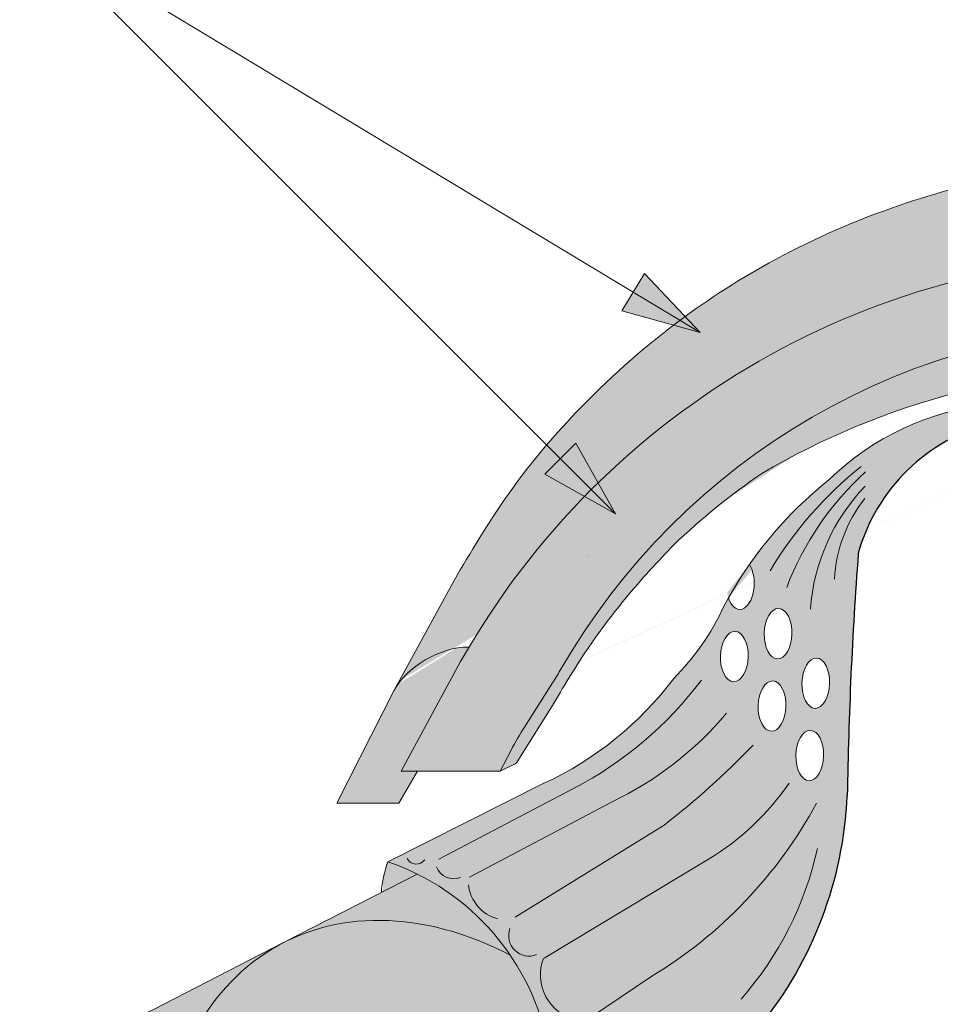
# Paper-space layout 'Elrendezés1' of a CAD drawing. Units: metres. Extents: x 7 to 284, y 7 to 197.
# Drawn here: x 135 to 149, y 139 to 154 of the extents above; entities that cross this region are included whole.
import ezdxf

# ---------------------------------------------------------------- set-up
doc = ezdxf.new("R2010")
doc.units = ezdxf.units.M
doc.header["$LTSCALE"] = 0.05
doc.layers.get('0').update_dxf_attribs({"linetype": 'CONTINUOUS'})

psp = doc.layouts.new('Elrendezés1')

# ---------------------------------------------------------------- hatches: boundary and pattern name
at = {"linetype": 'Continuous', "lineweight": 9, "true_color": 0xe36466}
h = psp.add_hatch(color=13, dxfattribs=at)
h.dxf.hatch_style = 1
edge = h.paths.add_edge_path()
edge.add_ellipse((152.549759891238, 138.2706234243726), major_axis=(-2.245e-13, 12.2520457085159), ratio=0.9989188982125085, start_angle=363.70826228377115, end_angle=421.49999999999926, ccw=False)
edge.add_line((151.7582006793077, 150.4970170502228), (151.7582006793077, 151.8923245432329))
edge.add_spline(control_points=[(151.7582006793077, 151.8923245432329), (151.29433246294, 151.8616872144143), (150.2273457470928, 151.7627104210419), (148.5160175951055, 151.304218400511), (146.7749887683889, 150.5485514980192), (145.1053632728417, 149.4792359568872), (143.7211498124702, 148.2436092516264), (142.5905813486812, 146.8915292617306), (142.0491387686369, 145.9758452763846), (141.7942446246114, 145.5447700446889)], knot_values=[0, 0, 0, 0, 1.39254395660857, 3.215251968611186, 5.284472859738724, 7.06416111625137, 9.140459918537383, 10.82733779394875, 12.32787047213125, 12.32787047213125, 12.32787047213125, 12.32787047213125], degree=3, periodic=0)
edge.add_line((141.79424462471, 145.5447700448534), (140.9284996166416, 143.9519899153353))
edge.add_ellipse((141.6693681311795, 143.8492325725311), major_axis=(-0.8251383870182923, -0.4537035948789113), ratio=0.607163376452732, start_angle=227.8357853089572, end_angle=316.5637041590742, ccw=False)
edge = h.paths.add_edge_path()
edge.add_ellipse((152.549759891238, 138.2706234243726), major_axis=(-2.245e-13, 12.2520457085159), ratio=0.9989188982125085, start_angle=419.30372715631574, end_angle=421.49999999999926, ccw=False)
edge.add_line((142.0257934641574, 144.5251332669865), (142.0190620793097, 144.5251332669865))
edge.add_ellipse((141.6693681311795, 143.8492325725311), major_axis=(-0.8251383870182923, -0.4537035948789113), ratio=0.607163376452732, start_angle=227.8357853089572, end_angle=316.5637041589439)
edge.add_line((140.8808024802387, 143.8642376899232), (140.0001835165282, 142.1334981256037))
edge.add_line((140.0001835165282, 142.1334981256037), (140.9522410652653, 142.1334981256037))
edge.add_line((140.9522410652653, 142.1334981256037), (141.234932017427, 142.6231332175879))
edge.add_line((141.234932017427, 142.6231332175879), (140.983977944037, 142.6231332175879))
edge.add_line((140.983977944037, 142.6231332175879), (141.8687156742117, 144.2543809556444))
at = {"linetype": 'Continuous', "lineweight": 9, "true_color": 0x96363a}
h = psp.add_hatch(color=17, dxfattribs=at)
h.dxf.hatch_style = 1
edge = h.paths.add_edge_path()
edge.add_ellipse((152.549759891238, 138.9218213642835), major_axis=(1e-16, -10.5388726724728), ratio=0.9989188982125083, start_angle=169.0086488512343, end_angle=240.14207689376178, ccw=False)
edge.add_line((154.5569376392346, 149.2673686936046), (154.7132358045506, 150.3297220270812))
edge.add_ellipse((152.549759891238, 138.2706234243726), major_axis=(-2.245000000000002e-13, 12.2520457085159), ratio=0.9989188982125085, start_angle=349.8182118213001, end_angle=356.2915227475025)
edge.add_ellipse((152.549759891238, 138.2706234243726), major_axis=(-2.245000000000002e-13, 12.2520457085159), ratio=0.9989188982125085, start_angle=356.2915227475025, end_angle=363.7082622837713)
edge.add_ellipse((152.549759891238, 138.2706234243726), major_axis=(-2.245000000000002e-13, 12.2520457085159), ratio=0.9989188982125085, start_angle=363.7082622837713, end_angle=419.3037271563157)
edge.add_ellipse((152.549759891238, 138.2706234243726), major_axis=(-2.245000000000002e-13, 12.2520457085159), ratio=0.9989188982125085, start_angle=419.3037271563157, end_angle=421.4999999999993)
edge.add_line((141.794093012792, 144.1167943652944), (140.9839779440372, 142.6231332175879))
edge.add_line((140.9839779440371, 142.6231332175879), (142.4985696261165, 142.6231332175879))
edge.add_line((142.4985696261165, 142.6231332175879), (142.6679504083408, 142.9447625765356))
edge.add_ellipse((147.0909223740204, 140.6104329781289), major_axis=(-3.47e-14, 5.005411359167528), ratio=0.9989188982125088, start_angle=57.552106476804624, end_angle=62.20164844175122, ccw=False)
edge.add_line((142.8715237083441, 143.2959982532101), (143.3027567617566, 143.974993026172))
edge.add_ellipse((139.0833580960817, 146.6605583012553), major_axis=(3.33e-14, -5.005411359167528), ratio=0.9989188982125088, start_angle=57.55210647680477, end_angle=60.14207689376165)
edge = h.paths.add_edge_path()
edge.add_ellipse((152.549759891238, 138.2706234243726), major_axis=(-2.245000000000002e-13, 12.2520457085159), ratio=0.9989188982125085, start_angle=324.0044978467512, end_angle=349.8182118213001)
edge.add_line((154.7132358045506, 150.3297220270812), (154.5569376392346, 149.2673686936046))
edge.add_ellipse((152.549759891238, 138.9218213642835), major_axis=(1e-16, -10.5388726724728), ratio=0.9989188982125083, start_angle=142.9508602603919, end_angle=169.0086488512343, ccw=False)
edge.add_line((158.8925634217415, 147.3330966160801), (159.7427687330199, 148.1833019273585))
edge = h.paths.add_edge_path()
edge.add_ellipse((152.549759891238, 138.2706234243726), major_axis=(-2.245000000000002e-13, 12.2520457085159), ratio=0.9989188982125085, start_angle=305.1132778318677, end_angle=324.0044978467512)
edge.add_line((159.7427687330199, 148.1833019273585), (158.8925634217415, 147.3330966160801))
edge.add_ellipse((152.549759891238, 138.9218213642835), major_axis=(1e-16, -10.5388726724728), ratio=0.9989188982125083, start_angle=120.9225626561362, end_angle=142.9508602603919, ccw=False)
edge.add_line((161.5808905747087, 144.3375278933646), (162.5612995296276, 145.3179368482835))
edge = h.paths.add_edge_path()
edge.add_ellipse((152.549759891238, 138.2706234243726), major_axis=(-2.245000000000002e-13, 12.2520457085159), ratio=0.9989188982125085, start_angle=298.4999999999991, end_angle=305.1132778318677)
edge.add_line((162.5612995296276, 145.3179368482835), (161.5808905747086, 144.3375278933646))
edge.add_ellipse((152.549759891238, 138.9218213642835), major_axis=(1e-16, -10.5388726724728), ratio=0.9989188982125083, start_angle=119.85792310623859, end_angle=120.9225626561362, ccw=False)
edge.add_ellipse((166.01617882146, 146.6605583012553), major_axis=(-3.33e-14, -5.005411359167528), ratio=0.9989188982125088, start_angle=299.8579231062383, end_angle=302.4478935231953)
edge.add_line((161.796780155785, 143.9749930261723), (162.2280132091977, 143.2959982532099))
edge.add_ellipse((158.0086145435213, 140.6104329781289), major_axis=(3.47e-14, 5.005411359167528), ratio=0.9989188982125088, start_angle=297.7983515582488, end_angle=302.4478935231954, ccw=False)
edge.add_line((162.4315865092009, 142.9447625765358), (162.6009672914252, 142.6231332175879))
edge.add_line((162.6009672914252, 142.6231332175879), (164.1155589735046, 142.6231332175879))
edge.add_line((164.1155589735046, 142.6231332175879), (163.3059379845689, 144.1158833986204))
at = {"linetype": 'Continuous', "lineweight": 9}
h = psp.add_hatch(dxfattribs=at)
h.set_pattern_fill('AR-SAND', color=256, scale=0.025, style=0)
h.set_pattern_definition([(37.50000000000001, (26.6675531306563, -20.48756259174561), (-0.0400007823996012, 1.223533093323355), [0, -0.9652, 0, -1.0795, 0, -1.031875]), (7.499999999999999, (26.6675531306563, -20.48756259174561), (1.123808207845006, 1.792062751420885), [0, -0.5207, 0, -0.86995, 0, -0.333375]), (327.5, (25.88650313065631, -20.48756259174561), (1.977480925603645, 0.0035929616963644), [0, -0.3175, 0, -1.143, 0, -1.49225]), (317.5, (25.88650313065631, -20.48756259174561), (1.908891131180743, 0.5573233081430408), [0, -0.15875, 0, -0.7493, 0, -0.8572500000000001])])
edge = h.paths.add_edge_path()
edge.add_ellipse((152.549759891238, 138.9218213642835), major_axis=(1e-16, -10.5388726724728), ratio=0.9989188982125083, start_angle=169.0086488512343, end_angle=240.14207689376178, ccw=False)
edge.add_line((154.5569376392346, 149.2673686936046), (154.7132358045506, 150.3297220270812))
edge.add_ellipse((152.549759891238, 138.2706234243726), major_axis=(-2.245000000000002e-13, 12.2520457085159), ratio=0.9989188982125085, start_angle=349.8182118213001, end_angle=356.2915227475025)
edge.add_ellipse((152.549759891238, 138.2706234243726), major_axis=(-2.245000000000002e-13, 12.2520457085159), ratio=0.9989188982125085, start_angle=356.2915227475025, end_angle=363.7082622837713)
edge.add_ellipse((152.549759891238, 138.2706234243726), major_axis=(-2.245000000000002e-13, 12.2520457085159), ratio=0.9989188982125085, start_angle=363.7082622837713, end_angle=419.3037271563157)
edge.add_ellipse((152.549759891238, 138.2706234243726), major_axis=(-2.245000000000002e-13, 12.2520457085159), ratio=0.9989188982125085, start_angle=419.3037271563157, end_angle=421.4999999999993)
edge.add_line((141.794093012792, 144.1167943652944), (140.9839779440372, 142.6231332175879))
edge.add_line((140.9839779440371, 142.6231332175879), (142.4985696261165, 142.6231332175879))
edge.add_line((142.4985696261165, 142.6231332175879), (142.6679504083408, 142.9447625765356))
edge.add_ellipse((147.0909223740204, 140.6104329781289), major_axis=(-3.47e-14, 5.005411359167528), ratio=0.9989188982125088, start_angle=57.552106476804624, end_angle=62.20164844175122, ccw=False)
edge.add_line((142.8715237083441, 143.2959982532101), (143.3027567617566, 143.974993026172))
edge.add_ellipse((139.0833580960817, 146.6605583012553), major_axis=(3.33e-14, -5.005411359167528), ratio=0.9989188982125088, start_angle=57.55210647680477, end_angle=60.14207689376165)
edge = h.paths.add_edge_path()
edge.add_ellipse((152.549759891238, 138.2706234243726), major_axis=(-2.245000000000002e-13, 12.2520457085159), ratio=0.9989188982125085, start_angle=324.0044978467512, end_angle=349.8182118213001)
edge.add_line((154.7132358045506, 150.3297220270812), (154.5569376392346, 149.2673686936046))
edge.add_ellipse((152.549759891238, 138.9218213642835), major_axis=(1e-16, -10.5388726724728), ratio=0.9989188982125083, start_angle=142.9508602603919, end_angle=169.0086488512343, ccw=False)
edge.add_line((158.8925634217415, 147.3330966160801), (159.7427687330199, 148.1833019273585))
edge = h.paths.add_edge_path()
edge.add_ellipse((152.549759891238, 138.2706234243726), major_axis=(-2.245000000000002e-13, 12.2520457085159), ratio=0.9989188982125085, start_angle=305.1132778318677, end_angle=324.0044978467512)
edge.add_line((159.7427687330199, 148.1833019273585), (158.8925634217415, 147.3330966160801))
edge.add_ellipse((152.549759891238, 138.9218213642835), major_axis=(1e-16, -10.5388726724728), ratio=0.9989188982125083, start_angle=120.9225626561362, end_angle=142.9508602603919, ccw=False)
edge.add_line((161.5808905747087, 144.3375278933646), (162.5612995296276, 145.3179368482835))
edge = h.paths.add_edge_path()
edge.add_ellipse((152.549759891238, 138.2706234243726), major_axis=(-2.245000000000002e-13, 12.2520457085159), ratio=0.9989188982125085, start_angle=298.4999999999991, end_angle=305.1132778318677)
edge.add_line((162.5612995296276, 145.3179368482835), (161.5808905747086, 144.3375278933646))
edge.add_ellipse((152.549759891238, 138.9218213642835), major_axis=(1e-16, -10.5388726724728), ratio=0.9989188982125083, start_angle=119.85792310623859, end_angle=120.9225626561362, ccw=False)
edge.add_ellipse((166.01617882146, 146.6605583012553), major_axis=(-3.33e-14, -5.005411359167528), ratio=0.9989188982125088, start_angle=299.8579231062383, end_angle=302.4478935231953)
edge.add_line((161.796780155785, 143.9749930261723), (162.2280132091977, 143.2959982532099))
edge.add_ellipse((158.0086145435213, 140.6104329781289), major_axis=(3.47e-14, 5.005411359167528), ratio=0.9989188982125088, start_angle=297.7983515582488, end_angle=302.4478935231954, ccw=False)
edge.add_line((162.4315865092009, 142.9447625765358), (162.6009672914252, 142.6231332175879))
edge.add_line((162.6009672914252, 142.6231332175879), (164.1155589735046, 142.6231332175879))
edge.add_line((164.1155589735046, 142.6231332175879), (163.3059379845689, 144.1158833986204))
h = psp.add_hatch(color=256, dxfattribs=at)
h.paths.add_polyline_path([(144.5365820938988, 149.9575438444909), (145.5601861891997, 149.3402809220631), (144.364008212594, 149.6713654183663)])
h.paths.add_polyline_path([(144.7091563385011, 150.2437228730702), (145.5601862076477, 149.3402818906051), (145.5601861891996, 149.3402809220631), (144.5365820938988, 149.9575438444909)])
h = psp.add_hatch(color=256, dxfattribs=at)
h.paths.add_polyline_path([(144.5365820938988, 149.9575438444909), (145.5601861891997, 149.3402809220631), (144.364008212594, 149.6713654183663)])
h.paths.add_polyline_path([(144.7091563385011, 150.2437228730702), (145.5601862076477, 149.3402818906051), (145.5601861891996, 149.3402809220631), (144.5365820938988, 149.9575438444909)])
at = {"linetype": 'Continuous', "lineweight": 9, "true_color": 0xe36466}
h = psp.add_hatch(color=13, dxfattribs=at)
h.dxf.hatch_style = 1
edge = h.paths.add_edge_path()
edge.add_ellipse((152.549759891238, 138.9218213642835), major_axis=(1e-16, -10.5388726724728), ratio=0.9989188982125083, start_angle=169.0086488512343, end_angle=240.1420768937618)
edge.add_ellipse((139.0833580960817, 146.6605583012553), major_axis=(3.33e-14, -5.005411359167528), ratio=0.9989188982125088, start_angle=57.55210647680468, end_angle=60.142076893761725, ccw=False)
edge.add_line((143.3027567617566, 143.974993026172), (142.8715237083441, 143.29599825321))
edge.add_ellipse((147.0909223740204, 140.6104329781289), major_axis=(-3.47e-14, 5.005411359167528), ratio=0.9989188982125088, start_angle=57.55210647680463, end_angle=62.2016484417512)
edge.add_line((142.6679504083408, 142.9447625765357), (142.4985696261166, 142.6231332175879))
edge.add_line((142.4985696261165, 142.6231332175879), (142.7161357279504, 142.7280193168035))
edge.add_spline(control_points=[(142.7107885188394, 142.725241563865), (142.7226501126877, 142.7300068344369), (142.7329178885229, 142.7370881863897), (142.7398409311647, 142.7434705352474)], knot_values=[0.00037918327788, 0.00037918327788, 0.00037918327788, 0.00037918327788, 0.0007651192813195, 0.0007651192813195, 0.0007651192813195, 0.0007651192813195], degree=3, periodic=0)
edge.add_ellipse((142.6731409943377, 142.8166503072802), major_axis=(-0.0595602023918837, 0.0791325160212484), ratio=0.9710713480021576, start_angle=185.5395414323548, end_angle=203.8068913769075)
edge.add_line((142.7586515022802, 142.7675973852996), (143.3027304687218, 143.6312028458658))
edge.add_spline(control_points=[(143.3027304687218, 143.6312028458658), (143.3820490153397, 143.7655728732152), (143.549929161692, 144.0499711737214), (143.8131417246971, 144.4639915638375), (144.1050600848329, 144.8744986118493), (144.4260747269104, 145.2853010496725), (144.781220278525, 145.6916427752532), (145.0361553391396, 145.9601483724156), (145.1590016897849, 146.0895339997188)], knot_values=[0, 0, 0, 0, 0.4680976478655126, 0.9907430857156417, 1.471233602134534, 1.97869146422357, 2.554183316337167, 3.089407514336693, 3.089407514336693, 3.089407514336693, 3.089407514336693], degree=3, periodic=0)
edge.add_arc((152.6119372725678, 138.2937913519145), 10.78516815964913, 124.4891537021135, 133.7121447643456, ccw=False)
edge.add_arc((152.5497663166268, 136.8196184734761), 11.99778485181923, 80.79979366177349, 120.2542074543062, ccw=False)
edge.add_line((154.4680290599855, 148.6630600931231), (154.5569376392346, 149.2673686936046))
edge = h.paths.add_edge_path()
edge.add_ellipse((152.549759891238, 138.9218213642835), major_axis=(1e-16, -10.5388726724728), ratio=0.9989188982125083, start_angle=142.9508602603918, end_angle=169.0086488512343)
edge.add_line((154.5569376392346, 149.2673686936046), (154.4680290599855, 148.6630600931231))
edge.add_arc((152.5497663166268, 136.8196184734761), 11.99778485181923, 59.74571959103241, 80.79979366177349, ccw=False)
edge.add_arc((152.487597352975, 138.2937913519146), 10.78516815964901, 54.94570604361297, 55.51077408589828, ccw=False)
edge.add_line((158.6820847207426, 147.1226179150812), (158.8925634217415, 147.3330966160801))
edge = h.paths.add_edge_path()
edge.add_ellipse((152.549759891238, 138.9218213642835), major_axis=(1e-16, -10.5388726724728), ratio=0.9989188982125083, start_angle=120.9225626561361, end_angle=142.9508602603918)
edge.add_line((158.8925634217415, 147.3330966160801), (158.6820847207426, 147.1226179150812))
edge.add_arc((152.4875973529752, 138.2937913519145), 10.78516815964901, 46.28767998094429, 54.94570604361411, ccw=False)
edge.add_spline(control_points=[(159.9405352277568, 146.0895339997188), (160.063381578402, 145.9601483724156), (160.3183166390167, 145.6916427752532), (160.6734621906313, 145.2853010496725), (160.9944768327089, 144.8744986118494), (161.2470629852041, 144.5193020569587), (161.3924434946118, 144.2958523916034), (161.4493027456928, 144.2059400643488)], knot_values=[0.6716305452747249, 0.6716305452747249, 0.6716305452747249, 0.6716305452747249, 1.206854743274214, 1.782346595387768, 2.289804457476867, 2.770294973895749, 3.089407514336697, 3.089407514336697, 3.089407514336697, 3.089407514336697], degree=3, periodic=0)
edge.add_line((161.4493027456928, 144.2059400643488), (161.5808905747087, 144.3375278933646))
edge = h.paths.add_edge_path()
edge.add_ellipse((166.01617882146, 146.6605583012553), major_axis=(-3.33e-14, -5.005411359167528), ratio=0.9989188982125088, start_angle=299.85792310623833, end_angle=302.44789352319526, ccw=False)
edge.add_ellipse((152.549759891238, 138.9218213642835), major_axis=(1e-16, -10.5388726724728), ratio=0.9989188982125083, start_angle=119.8579231062384, end_angle=120.9225626561361)
edge.add_line((161.5808905747087, 144.3375278933646), (161.4493027456928, 144.2059400643488))
edge.add_spline(control_points=[(161.4493027456928, 144.2059400643488), (161.4668311392142, 144.1782221710495), (161.484249248195, 144.1504343235155), (161.5015657267322, 144.1225836808066)], knot_values=[0.5732555213322038, 0.5732555213322038, 0.5732555213322038, 0.5732555213322038, 0.6716305452747249, 0.6716305452747249, 0.6716305452747249, 0.6716305452747249], degree=3, periodic=0)
edge.add_spline(control_points=[(161.5015657267322, 144.1225836808066), (161.5200761573875, 144.0928127669652), (161.6203504886728, 143.9301290516769), (161.7174879022019, 143.7655728732152), (161.7968064488199, 143.6312028458658)], knot_values=[0, 0, 0, 0, 0.1051578734666667, 0.5732555213322037, 0.5732555213322037, 0.5732555213322037, 0.5732555213322037], degree=3, periodic=0)
edge.add_line((161.7968064488199, 143.6312028458657), (162.3408854152614, 142.7675973852996))
edge.add_ellipse((162.426395923204, 142.8166503072802), major_axis=(0.0595602023918837, 0.0791325160212484), ratio=0.9710713480021572, start_angle=156.1931086230925, end_angle=174.4604585676451)
edge.add_spline(control_points=[(162.359695986377, 142.7434705352474), (162.3614267470374, 142.7418749480329), (162.3633665535225, 142.7402356731251), (162.3654880477824, 142.7385998212187)], knot_values=[0.0006686352804596, 0.0006686352804596, 0.0006686352804596, 0.0006686352804596, 0.0007651192813195, 0.0007651192813195, 0.0007651192813195, 0.0007651192813195], degree=3, periodic=0)
edge.add_spline(control_points=[(162.3654880477824, 142.7385998212187), (162.3697310363023, 142.735328117406), (162.3747007759217, 142.7320701055992), (162.3801784022432, 142.7292026713579)], knot_values=[0.0004756672787399, 0.0004756672787399, 0.0004756672787399, 0.0004756672787399, 0.0006686352804596, 0.0006686352804596, 0.0006686352804596, 0.0006686352804596], degree=3, periodic=0)
edge.add_spline(control_points=[(162.3801784022432, 142.7292026713579), (162.382917215404, 142.7277689542373), (162.3857830002403, 142.726432881508), (162.3887483987023, 142.725241563865)], knot_values=[0.00037918327788, 0.00037918327788, 0.00037918327788, 0.00037918327788, 0.0004756672787399, 0.0004756672787399, 0.0004756672787399, 0.0004756672787399], degree=3, periodic=0)
edge.add_spline(control_points=[(162.3887483987023, 142.725241563865), (162.3891017670563, 142.7250996018454), (162.3894562621501, 142.7249597082493), (162.3898118311713, 142.7248218846688)], knot_values=[0.0003676858710381, 0.0003676858710381, 0.0003676858710381, 0.0003676858710381, 0.00037918327788, 0.00037918327788, 0.00037918327788, 0.00037918327788], degree=3, periodic=0)
edge.add_spline(control_points=[(162.3898118311713, 142.7248218846688), (162.3901674001924, 142.7246840610882), (162.3905240431412, 142.7245483075232), (162.3908817072049, 142.7244146255657)], knot_values=[0.0003561884641963, 0.0003561884641963, 0.0003561884641963, 0.0003561884641963, 0.0003676858710381, 0.0003676858710381, 0.0003676858710381, 0.0003676858710381], degree=3, periodic=0)
edge.add_line((162.3908666459327, 142.7244203067192), (162.6009672914252, 142.6231332175879))
edge.add_line((162.6009672914252, 142.6231332175879), (162.431586509201, 142.9447625765357))
edge.add_ellipse((158.0086145435213, 140.6104329781289), major_axis=(3.47e-14, 5.005411359167528), ratio=0.9989188982125088, start_angle=297.7983515582488, end_angle=302.4478935231954)
edge.add_line((162.2280132091976, 143.29599825321), (161.7967801557854, 143.9749930261715))
at = {"linetype": 'Continuous', "lineweight": 9, "true_color": 0xff6526}
h = psp.add_hatch(color=30, dxfattribs=at)
edge = h.paths.add_edge_path(flags=16)
edge.add_ellipse((146.7540943542476, 144.7284083806485), major_axis=(0.010845529265188, 0.3853475388234761), ratio=0.5499922852565825, start_angle=0, end_angle=360, ccw=False)
edge = h.paths.add_edge_path(flags=16)
edge.add_ellipse((146.0846731667644, 144.3788112307508), major_axis=(0.010845529265188, 0.3853475388234761), ratio=0.5499922852565825, start_angle=0, end_angle=360, ccw=False)
edge = h.paths.add_edge_path(flags=16)
edge.add_ellipse((146.6617329464718, 143.6208803873481), major_axis=(0.010845529265188, 0.3853475388234761), ratio=0.5499922852565825, start_angle=0, end_angle=360, ccw=False)
edge = h.paths.add_edge_path(flags=16)
edge.add_ellipse((147.331154133955, 143.9704775372458), major_axis=(0.010845529265188, 0.3853475388234761), ratio=0.5499922852565825, start_angle=0, end_angle=360, ccw=False)
edge = h.paths.add_edge_path(flags=16)
edge.add_ellipse((147.2387927261793, 142.8629495439454), major_axis=(0.010845529265188, 0.3853475388234761), ratio=0.5499922852565825, start_angle=0, end_angle=360, ccw=False)
edge = h.paths.add_edge_path()
edge.add_arc((139.5773737636197, 137.7169827693715), 3.72064196497589, 63.61277506344429, 71.13489149249259)
edge.add_arc((141.7996220911935, 140.8428819709658), 1.093033075523949, 158.8218505142246, 183.2187112389734)
edge.add_line((140.7083132959395, 140.781510824727), (141.2309589646534, 141.0499743106842))
edge = h.paths.add_edge_path()
edge.add_arc((164.9250850717025, 139.3659504043701), 1.967441476069598, 107.9374618902721, 121.7462323691796)
edge.add_line((163.8898999888646, 141.0390367159598), (164.4318317701033, 140.7606666770377))
edge.add_arc((162.0933056407389, 140.4602224070741), 2.357747063845934, 7.321022720032625, 19.25544074775818)
edge = h.paths.add_edge_path()
edge.add_ellipse((146.1770345745402, 145.4863392240512), major_axis=(0.010845529265188, 0.3853475388234761), ratio=0.5499922852565825, start_angle=123.55840474239989, end_angle=322.2182213071376, ccw=False)
edge.add_arc((151.4288101949323, 142.2062122044333), 6.242613203745844, 150.5203194878751, 151.9657383714478)
edge.add_arc((142.4528782000716, 146.7311514072657), 3.813486000133739, 315.16017897313236, 335.3432528180467, ccw=False)
edge.add_arc((140.9693818254014, 147.198472044275), 5.243855904374594, 294.82082652191025, 322.9934044459189, ccw=False)
edge.add_line((143.1706582705892, 142.4390175841813), (140.7804106728669, 141.2377609257638))
edge.add_arc((139.5773737636137, 137.7169827693562), 3.720641964992404, 17.887171115927913, 71.13489149248193, ccw=False)
edge.add_line((143.1181717987166, 138.8597539215446), (146.5854894200889, 138.8597539215446))
edge.add_arc((141.7853202605951, 142.5162523922196), 6.034202932103272, 322.7018920431536, 357.4412635422692)
edge.add_arc((211.1278208256855, 141.2409427565557), 63.32230425779008, 175.7302888841623, 179.0897760061602, ccw=False)
edge.add_arc((150.7126078048201, 145.2039753010203), 2.832822713835825, 120.6745437562713, 164.6180700118692, ccw=False)
edge.add_line((149.2674125917161, 147.6404266803927), (148.2405564611325, 147.6404266803926))
edge.add_arc((150.3938115922745, 144.1778440268739), 4.077497552695532, 121.8759888914091, 134.4816472745694)
edge.add_arc((151.4288575421049, 142.2061897431323), 6.242665474434119, 128.569453910741, 144.995421934893)
edge = h.paths.add_edge_path()
edge.add_arc((139.5773737636139, 137.7169827693562), 3.7206419649922, 10.272064441829912, 17.88717111592888, ccw=False)
edge.add_arc((146.5588575267081, 143.4960161435378), 6.098729916077941, 237.0126628166164, 250.8381740085387)
edge.add_line((144.5570264491204, 137.7351846995474), (146.4768169127679, 138.7213262811529))
edge.add_arc((141.7853202605969, 142.5162523922168), 6.034202932100194, 321.0307928979393, 322.7018920431639)
edge.add_line((146.5854894200889, 138.8597539215446), (143.1181717987166, 138.8597539215446))
h.paths.add_polyline_path([(152.7091324555454, 148.2358832905955), (152.3904331496855, 148.2358832905955), (152.3904331496855, 147.953491962054), (152.7091324555454, 147.953491962054)])
edge = h.paths.add_edge_path()
edge.add_line((152.3904331496855, 148.2358832905955), (149.9959377098311, 148.2358832905955))
edge.add_arc((150.393811592274, 144.1778440268738), 4.07749755269545, 95.59971546503859, 121.8759888914013)
edge.add_line((148.2405564611325, 147.6404266803927), (149.2674125917161, 147.6404266803927))
edge.add_arc((150.7126078048199, 145.2039753010204), 2.832822713835677, 103.92952433563192, 120.6745437562692, ccw=False)
edge.add_line((150.0306674417955, 147.953491962054), (152.3904331496855, 147.953491962054))
edge.add_line((152.3904331496855, 147.953491962054), (152.3904331496855, 148.2358832905955))
edge = h.paths.add_edge_path()
edge.add_ellipse((158.9225310306908, 145.4863392240512), major_axis=(-0.010845529265188, 0.3853475388234761), ratio=0.5499922852565825, start_angle=37.78177869286242, end_angle=236.4415952576001, ccw=False)
edge.add_arc((153.6707080631259, 142.2061897431326), 6.242665474434029, 35.00457806510445, 51.43054608925669)
edge.add_arc((154.7057540129568, 144.1778440268738), 4.077497552695459, 45.51835272543681, 84.4002845349578)
edge.add_line((155.1036278954, 148.2358832905955), (152.7091324555454, 148.2358832905955))
edge.add_line((152.7091324555454, 148.2358832905955), (152.7091324555454, 147.953491962054))
edge.add_line((152.7091324555454, 147.953491962054), (155.0688981634355, 147.9534919620539))
edge.add_arc((154.386957800411, 145.2039753010202), 2.832822713835819, 15.381929988139177, 76.07047566436592, ccw=False)
edge.add_arc((93.97174477954927, 141.2409427565566), 63.32230425778619, 0.910223993839395, 4.269711115837424, ccw=False)
edge.add_arc((163.314245344636, 142.5162523922195), 6.034202932103403, 182.5587364577268, 218.9692071020687)
edge.add_line((158.622748692463, 138.7213262811529), (160.5425391561106, 137.7351846995474))
edge.add_arc((158.5407080785227, 143.4960161435373), 6.098729916077549, 289.1618259914646, 302.9873371833873)
edge.add_arc((165.5221918416172, 137.7169827693562), 3.720641964992375, 108.86510850751691, 169.7279355581701, ccw=False)
edge.add_line((164.319154932364, 141.2377609257638), (161.9289073346418, 142.4390175841814))
edge.add_arc((164.1301837798293, 147.1984720442752), 5.243855904374624, 217.0065955540832, 245.179173478092, ccw=False)
edge.add_arc((162.6466874051592, 146.7311514072655), 3.813486000133619, 204.6567670443329, 224.8398210268664, ccw=False)
edge.add_arc((153.6707080631261, 142.2061897431324), 6.242665474434035, 28.03422723818142, 29.47964612175491)
edge = h.paths.add_edge_path(flags=16)
edge.add_arc((152.1339267706923, 144.9358791154064), 5.383982401620656, 6.684709774137546, 11.83953173596535)
edge.add_arc((155.3032609497053, 145.4527262332034), 2.180816414657825, 2.8880348469401156, 15.636206663162227, ccw=False)
edge = h.paths.add_edge_path(flags=16)
edge.add_ellipse((158.3454712509833, 144.7284083806485), major_axis=(-0.010845529265188, 0.3853475388234761), ratio=0.5499922852565825, start_angle=0, end_angle=360)
edge = h.paths.add_edge_path(flags=16)
edge.add_ellipse((157.7684114712759, 143.9704775372458), major_axis=(-0.010845529265188, 0.3853475388234761), ratio=0.5499922852565825, start_angle=0, end_angle=360)
edge = h.paths.add_edge_path(flags=16)
edge.add_ellipse((159.0148924384665, 144.3788112307508), major_axis=(-0.010845529265188, 0.3853475388234761), ratio=0.5499922852565825, start_angle=0, end_angle=360)
edge = h.paths.add_edge_path(flags=16)
edge.add_ellipse((158.4378326587591, 143.6208803873481), major_axis=(-0.010845529265188, 0.3853475388234761), ratio=0.5499922852565825, start_angle=0, end_angle=360)
edge = h.paths.add_edge_path(flags=16)
edge.add_ellipse((157.8607728790517, 142.8629495439454), major_axis=(-0.010845529265188, 0.3853475388234761), ratio=0.5499922852565825, start_angle=0, end_angle=360)
at = {"linetype": 'Continuous', "lineweight": 9}
h = psp.add_hatch(color=256, dxfattribs=at)
h.paths.add_polyline_path([(143.423293781891, 147.4080931228213), (144.2685093932355, 146.5628775114768), (143.1869890674991, 147.1717884084293)])
h.paths.add_polyline_path([(143.6595989937449, 147.6443983346752), (144.268509643958, 146.5628784471862), (144.2685093932355, 146.5628775114768), (143.423293781891, 147.4080931228213)])
at = {"linetype": 'Continuous', "lineweight": 18, "true_color": 0xe36466}
h = psp.add_hatch(color=13, dxfattribs=at)
h.dxf.hatch_style = 1
edge = h.paths.add_edge_path()
edge.add_ellipse((141.9274205704652, 134.6624577253581), major_axis=(-2.741457360258681, 5.337078933450725), ratio=0.7071067811865474, start_angle=315.0381604684162, end_angle=360.0000000000002)
edge.add_ellipse((141.9274205704652, 134.6624577253581), major_axis=(-2.741457360258681, 5.337078933450725), ratio=0.7071067811865474, start_angle=360.0000000000002, end_angle=384.6243183521527)
edge.add_ellipse((141.9274205704652, 134.6624577253581), major_axis=(-2.741457360258681, 5.337078933450725), ratio=0.7071067811865474, start_angle=384.6243183521527, end_angle=387.0018577951756)
edge.add_ellipse((141.9274205704652, 134.6624577253581), major_axis=(-2.741457360258681, 5.337078933450725), ratio=0.7071067811865474, start_angle=387.0018577951756, end_angle=413.3696572933032)
edge.add_line((137.2631816138872, 136.2911737330872), (139.2696158910317, 137.3218037997474))
edge.add_ellipse((142.9781590090125, 132.6168763280031), major_axis=(-2.787148316264211, 5.42603024901061), ratio=0.7071067811865474, start_angle=344.5499147666974, end_angle=375.45008523330137, ccw=False)
edge.add_ellipse((142.9781590090125, 132.6168763280031), major_axis=(-2.787148316264211, 5.42603024901061), ratio=0.7071067811865474, start_angle=298.1502164706567, end_angle=344.5499147666974, ccw=False)
edge.add_line((145.0461686953653, 136.9144866093955), (145.1539478015564, 136.8151519178182))
edge.add_ellipse((145.4392971476456, 137.3657454358703), major_axis=(0.365527648034491, -0.7116105244600974), ratio=0.7071067811865476, start_angle=296.6940785189926, end_angle=360)
edge.add_line((145.8048247956804, 136.6541349114103), (146.6984041298613, 137.1131331149616))
edge.add_line((146.6984041298613, 137.1131331149616), (145.998532689361, 138.4756453230178))
edge.add_line((145.998532689361, 138.4756453230178), (144.5570264491204, 137.7351846995474))
edge.add_arc((146.5588575267081, 143.4960161435374), 6.098729916077635, 237.01266281661378, 250.8381740085376, ccw=False)
edge.add_arc((139.5773737636137, 137.7169827693561), 3.720641964992375, 10.27206444183166, 34.2070152148567)
edge = h.paths.add_edge_path()
edge.add_line((141.2309589646534, 141.0499743106842), (139.1859632101954, 139.9995366588034))
edge.add_ellipse((141.9274205704652, 134.6624577253581), major_axis=(-2.741457360258681, 5.337078933450725), ratio=0.7071067811865474, start_angle=315.03816046841615, end_angle=360.00000000000017, ccw=False)
edge.add_arc((139.5773737636137, 137.7169827693561), 3.720641964992375, 34.2070152148567, 63.61277506346661)
h = psp.add_hatch(color=13, dxfattribs=at)
h.dxf.hatch_style = 1
edge = h.paths.add_edge_path()
edge.add_ellipse((141.9274205704652, 134.6624577253581), major_axis=(-2.741457360258681, 5.337078933450725), ratio=0.7071067811865474, start_angle=315.03816046841615, end_angle=384.6243183521527, ccw=False)
edge.add_line((139.1632168098688, 139.9878526857216), (129.7512514462563, 135.1532789343658))
edge.add_ellipse((132.492708806538, 129.8162000009264), major_axis=(-2.741457360258678, 5.337078933450721), ratio=0.7071067811865474, start_angle=335.3756818735508, end_angle=359.9999999999998, ccw=False)
edge.add_line((131.5730133411878, 135.4756310900784), (137.8628211833436, 138.7064695727954))

# ---------------------------------------------------------------- linework, layer by layer
at = {"linetype": 'Continuous', "lineweight": 9}
for p, q in [((145.5601865524971, 149.3402815245177), (135.3098638430562, 155.5215230616562)), ((144.2685093932355, 146.5628775114768), (135.3098638430562, 155.5215230616561)), ((144.364008212594, 149.6713654183663), (144.7091563385011, 150.2437228730702)), ((145.5601865524971, 149.3402815245177), (144.7091563385011, 150.2437228730702)), ((145.5601861891996, 149.340280922063), (144.364008212594, 149.6713654183663)), ((143.1869890674991, 147.1717884084293), (143.6595989937449, 147.6443983346751)), ((144.2685098906973, 146.5628780089387), (143.6595989937449, 147.6443983346751)), ((144.2685088957732, 146.5628770140152), (143.1869889284189, 147.1717885475095)), ((140.8808024802379, 143.8642376899217), (140.0001835165282, 142.1334981256037)), ((143.3027304687218, 143.6312028458658), (142.7586515022802, 142.7675973852996)), ((140.9522410652653, 142.1334981256037), (141.234932017427, 142.6231332175879)), ((142.4985696261165, 142.6231332175879), (142.7086552535046, 142.7244130666649)), ((140.7804106728669, 141.2377609257638), (143.1706582705892, 142.4390175841813)), ((143.6238881633558, 142.3587803728884), (141.560544508353, 141.2750173249188)), ((144.2036521295309, 142.1521430548038), (142.0324306979226, 141.0022518908478)), ((145.0101905718379, 141.7958272062003), (142.729490881472, 140.3876214784918)), ((145.6905690035273, 141.2786989020681), (143.1761035172106, 139.7612002342841)), ((144.8057298859922, 139.4746680894259), (143.8704576362161, 138.843935529534))]:
    psp.add_line(p, q, dxfattribs=at)
at = {"linetype": 'Continuous', "lineweight": 9, "extrusion": (0, 1, 0)}
for p, q in [((140.8808024802379, 143.8642376899217), (141.794244624617, 145.5447700446823)), ((142.0190620793106, 144.5251332669865), (142.0257934641574, 144.5251332669865)), ((140.9522410652653, 142.1334981256037), (140.0001835165282, 142.1334981256037))]:
    psp.add_line(p, q, dxfattribs=at)
at = {"linetype": 'Continuous', "lineweight": 18, "extrusion": (0, 1, 0)}
for p, q in [((141.7940930127907, 144.1167943652921), (140.983977944037, 142.6231332175879)), ((142.8715237083447, 143.295998253211), (143.3027567617574, 143.9749930261731)), ((142.4985696261165, 142.6231332175879), (142.6679504083408, 142.9447625765357)), ((140.983977944037, 142.6231332175879), (142.4985696261165, 142.6231332175879))]:
    psp.add_line(p, q, dxfattribs=at)
at = {"linetype": 'Continuous', "lineweight": 9, "extrusion": (-0.4569095600431132, 0.8895131555751207, 0)}
for p, q in [((141.2309589646534, 141.0499743106842), (139.1859631816161, 139.9995366441233)), ((139.185963181616, 139.9995366441234), (129.7512514176888, 135.1532789196917))]:
    psp.add_line(p, q, dxfattribs=at)
at = {"linetype": 'Continuous', "lineweight": 9}
for centre, radius, start, end in [((152.5497663166268, 136.8196184734761), 11.99778485181925, 59.74563508703118, 120.2542074543089), ((150.3938115922742, 144.1778440268737), 4.077497552695498, 95.59971546504158, 134.4816472745636), ((151.7472062813266, 142.6427508075983), 5.953832413763554, 128.6754061870144, 149.2296487578284), ((152.6119372725678, 138.2937913519145), 10.78516815964904, 124.4891537021143, 133.7121447643489), ((151.1534643347694, 143.8243464251009), 4.560563620236648, 132.1457928723408, 159.3118988639419), ((151.4288575421049, 142.2061897431324), 6.24266547443409, 128.5694539107404, 151.9657604839881), ((150.2656374962026, 144.8870848757938), 3.024241894692599, 136.0643342781342, 175.8869212700722), ((149.7963046555251, 145.4527262332037), 2.180816414657269, 141.8568688891808, 177.1119651530599), ((142.4528782000718, 146.7311514072657), 3.813486000133599, 315.1601789731344, 335.3432528180452), ((140.9693818254014, 147.198472044275), 5.24385590437463, 294.820826521911, 322.9934032385042), ((140.957269306523, 147.4867904249287), 5.779908582446855, 297.4749032953175, 323.1357253304941), ((141.9706177716251, 146.8715538067491), 5.221042069277466, 295.3216199061503, 319.9311003196502), ((136.5997375179146, 152.5175959790265), 13.62688688549952, 308.1116218892852, 315.8249998262477), ((143.6237605648702, 144.7033598893624), 4, 301.1112943760263, 325.5800297128531), ((141.1888151183424, 145.467824817191), 7, 301.1112943760263, 331.5723323185499), ((142.2845179675254, 142.5613680225483), 5.19430335132924, 318.7084393375814, 347.5446556287508), ((142.3932968120112, 140.6546106471591), 1.715070244998895, 160.1221882722242, 176.2097679205668), ((139.5773737636137, 137.7169827693561), 3.720641964992377, 10.27206444182991, 71.13489149248184), ((141.2171325177112, 141.3567005404946), 0.155109638802642, 205.7971955021314, 325.7971955021567), ((141.7934545078, 141.264350443219), 0.2874416892614867, 200.8435207408608, 290.8435207408581), ((142.6255175891999, 140.9538927340789), 0.6135068344070477, 186.5833881952436, 254.4702389186233), ((142.9423500711789, 140.105033064638), 0.3115960858364104, 159.5457324933821, 291.7476510371475), ((143.8249679241542, 139.5065715171086), 0.7084325014273101, 159.1624550932523, 257.2876040425246)]:
    psp.add_arc(centre, radius, start, end, dxfattribs=at)
at = {"linetype": 'Continuous', "lineweight": 25}
for centre, radius, start, end in [((150.71260780482, 145.2039753010202), 2.832822713835813, 103.9295243356349, 164.6180700118601), ((211.1278208256839, 141.2409427565552), 63.3223042577885, 175.7302888841615, 179.0897760061594), ((141.7853202605949, 142.5162523922196), 6.03420293210341, 321.0307928979292, 357.4412635422721)]:
    psp.add_arc(centre, radius, start, end, dxfattribs=at)
at = {"linetype": 'Continuous', "lineweight": 18}
for centre, major_axis, ratio, start_param, end_param in [((152.549759891238, 138.2706234243726), (-2.245e-13, 12.2520457085159), 0.9989188982125085, 5.209807817203059, 7.356562797156086), ((152.549759891238, 138.9218213642835), (1e-16, -10.5388726724728), 0.9989188982125083, 2.091915392806051, 4.191269914373541), ((139.0833580960817, 146.6605583012553), (3.33e-14, -5.005411359167528), 0.9989188982125088, 1.004473749478596, 1.049677260783744), ((147.0909223740204, 140.6104329781289), (-3.47e-14, 5.005411359167528), 0.9989188982125088, 1.004473749478594, 1.085623565476558)]:
    psp.add_ellipse(centre, major_axis=major_axis, ratio=ratio, start_param=start_param, end_param=end_param, dxfattribs=at)
at = {"linetype": 'Continuous', "lineweight": 9, "extrusion": (0, 0, -1)}
psp.add_ellipse((146.1770345745402, 145.4863392240512), major_axis=(0.010845529265188, 0.3853475388234761), ratio=0.5499922852565826, start_param=0.6594164354502535, end_param=4.126684325912654, dxfattribs=at)
for centre in [(146.7540943542476, 144.7284083806485), (146.0846731667644, 144.3788112307508), (147.331154133955, 143.9704775372458), (146.6617329464718, 143.6208803873481), (147.2387927261793, 142.8629495439454)]:
    psp.add_ellipse(centre, major_axis=(0.010845529265188, 0.3853475388234761), ratio=0.5499922852565826, dxfattribs=at)
at = {"linetype": 'Continuous', "lineweight": 9}
for centre, major_axis, ratio, start_param, end_param in [((141.6693681311795, 143.8492325725311), (-0.8251383870182923, -0.4537035948789113), 0.6071633764527321, 3.976484607508228, 5.547280934303122), ((142.6731409943377, 142.8166503072802), (-0.05956020239188363, 0.07913251602124836), 0.9710713480021574, 3.238275890635027, 3.557101292781474), ((141.9274205704652, 134.6624577253581), (-2.741457360258679, 5.337078933450723), 0.7071067811865475, 5.498453169600103, 7.214661547608731)]:
    psp.add_ellipse(centre, major_axis=major_axis, ratio=ratio, start_param=start_param, end_param=end_param, dxfattribs=at)
for points, knots in [([(141.7942446246114, 145.5447700446889), (142.0491387686369, 145.9758452763846), (142.5905813486812, 146.8915292617306), (143.7211498124702, 148.2436092516264), (145.1053632728417, 149.4792359568872), (146.7749887683889, 150.5485514980192), (148.5160175951055, 151.304218400511), (150.2273457470928, 151.7627104210419), (151.29433246294, 151.8616872144143), (151.7582006793077, 151.8923245432329)], [0, 0, 0, 0, 1.500532678182496, 3.187410553593867, 5.263709355879881, 7.043397612392527, 9.112618503520064, 10.93532651552268, 12.32787047213125, 12.32787047213125, 12.32787047213125, 12.32787047213125]), ([(142.7086552103368, 142.7244146255657), (142.7093705384643, 142.7246819894806), (142.7100817821315, 142.7249576398258), (142.7107885188394, 142.725241563865), (142.7226501126877, 142.7300068344369), (142.7329178885229, 142.7370881863897), (142.7398409311647, 142.7434705352474)], [0.0003561884641963, 0.0003561884641963, 0.0003561884641963, 0.0003561884641963, 0.00037918327788, 0.00037918327788, 0.00037918327788, 0.0007651192813195, 0.0007651192813195, 0.0007651192813195, 0.0007651192813195])]:
    psp.add_open_spline(points, degree=3, knots=knots, dxfattribs=at)
psp.add_spline([(143.3027304687218, 143.6312028458658), (143.5427777130273, 144.0330644245699), (143.8245887172203, 144.4732244086908), (144.102671284127, 144.8650677732525), (144.4154696463953, 145.2646558941449), (144.7930546658631, 145.6989604243108), (145.1590016897849, 146.0895339997188)], degree=3, dxfattribs=at)

doc.saveas('drawing.dxf')
